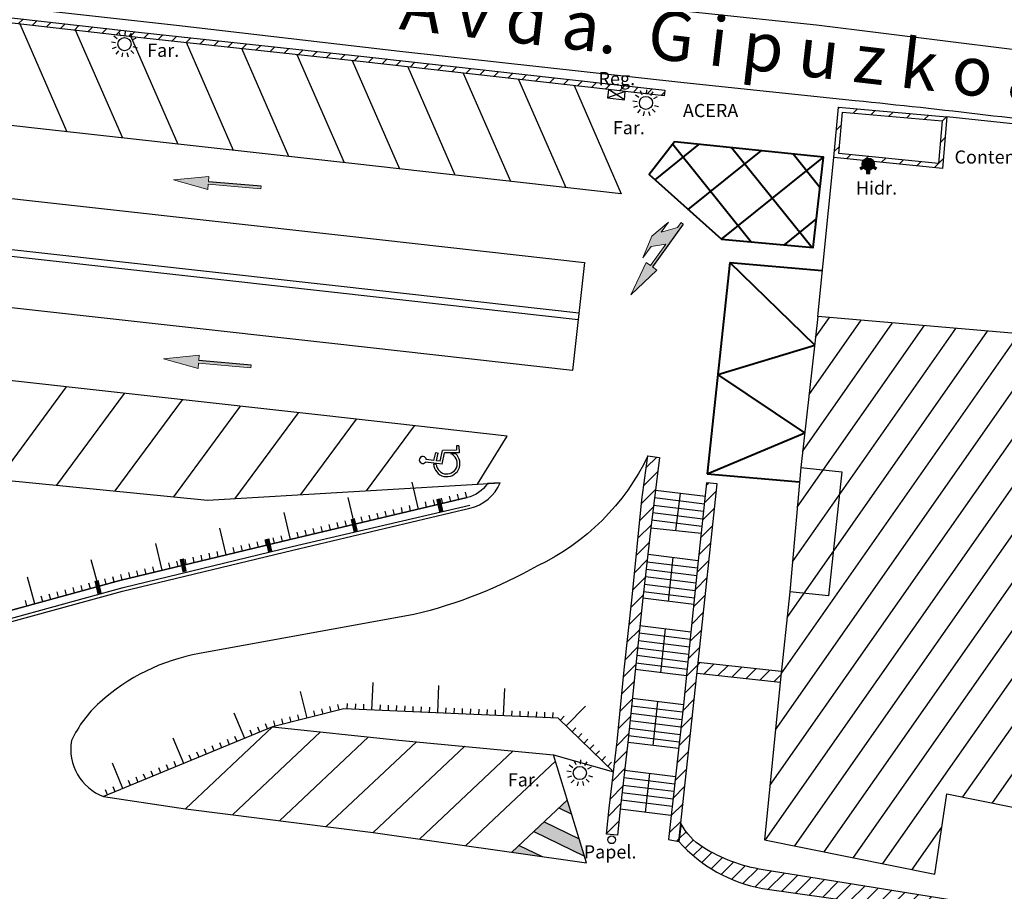
# Model space of a CAD drawing. Units: metres. Extents: x 539654 to 540941, y 4780745 to 4782354.
# Drawn here: x 540569 to 540614, y 4781382 to 4781422 of the extents above; entities that cross this region are included whole.
import ezdxf

# ---------------------------------------------------------------- set-up
doc = ezdxf.new("R2010")
doc.units = ezdxf.units.M
doc.linetypes.add('CONTINUA', pattern=[0])
for name, color, linetype in [('ARQUETA-ABAST-HIDRANTE', 1, 'Continuous'), ('BARANDILLA', 211, 'VALLA REDONDA'), ('BIONDA', 5, 'Continuous'), ('BORDILLO', 7, 'Continuous'), ('CAMINO', 7, 'Continuous'), ('CONTENEDORES', 7, 'Continuous'), ('EDIFICIO-SOMBRA', 8, 'Continuous'), ('ESCALERAS', 7, 'Continuous'), ('FAROLA', 7, 'Continuous'), ('FAROLA_TEXTO', 7, 'Continuous'), ('MURO', 7, 'Continuous'), ('PAPELERA', 7, 'Continuous'), ('RAMPA', 7, 'Continuous'), ('REGISTRO', 7, 'Continuous'), ('TALUD-CABEZA', 3, 'Continuous'), ('TALUD-PEINES', 7, 'Continuous'), ('VIALIDAD_LINEA_BLANCA', 7, 'CONTINUA'), ('VIALIDAD_LINEA_BLANCA_SOMBRA', 9, 'Continuous')]:
    doc.layers.add(name, color=color, linetype=linetype)
doc.layers.add('EDIFICIO', color=7, linetype='Continuous', lineweight=30)
doc.layers.add('VIALIDAD_LINEA-AMARILLA', color=41, linetype='Continuous', lineweight=40)
doc.layers.add('NOMBRE_CALLES', color=211, linetype='Continuous', transparency=0.5)
doc.layers.add('VIALIDAD_PASO-SOMBRA', color=9, linetype='Continuous', transparency=0.5)
doc.styles.add('AUDIT_I_120227102530-1', font='arial.ttf')
doc.styles.add('inforlur', font='lucon.TTF')
doc.styles.get("Standard").update_dxf_attribs({"font": 'arial.ttf'})
doc.linetypes.add('VALLA REDONDA', pattern='A,0.25,[133,ltypeshp.shx,S=0.075,R=-90,X=-0.15,Y=0.075],0.25', length=0.5)
pattern_1 = [(45, (0, 0), (-0.353553390593, 0.353553390593), [])]

# ---------------------------------------------------------------- blocks, each defined once
blk = doc.blocks.new('A$C79CE4351')
at = {"layer": 'ARQUETA-ABAST-HIDRANTE', "const_width": 0.281}
blk.add_lwpolyline([(-0.141, 0, 1), (0.141, 0, 1)], format="xyb", close=True, dxfattribs=at)
at = {"layer": 'ARQUETA-ABAST-HIDRANTE'}
blk.add_lwpolyline([(-0.075, -0.281), (-0.075, -0.431), (0.075, -0.431), (0.075, -0.281)], close=True, dxfattribs=at)
blk.add_circle((0, 0), 0.281, dxfattribs=at)
for points in [[(-0.411, -0.151), (-0.336, -0.281), (-0.281, -0.076), (-0.206, -0.206)], [(-0.075, -0.431), (0.075, -0.431), (-0.075, -0.281), (0.075, -0.281)], [(0.336, -0.281), (0.411, -0.151), (0.206, -0.206), (0.281, -0.076)]]:
    blk.add_solid(points, dxfattribs=at)
blk = doc.blocks.new('AAAAAAA')
at = {"layer": 'FAROLA', "flags": 128}
for points in [[(-0.168, 0.368), (-0.25, 0.546)], [(0.029, 0.403), (0.042, 0.598)], [(0.218, 0.34), (0.324, 0.505)], [(-0.4, 0.057), (-0.594, 0.085)], [(-0.324, 0.242), (-0.481, 0.359)], [(0.355, 0.194), (0.527, 0.288)], [(-0.379, -0.142), (-0.562, -0.21)], [(-0.264, -0.306), (-0.392, -0.454)], [(-0.085, -0.395), (-0.126, -0.587)], [(0.115, -0.388), (0.17, -0.575)], [(0.286, -0.285), (0.425, -0.423)], [(0.388, -0.113), (0.576, -0.168)]]:
    blk.add_lwpolyline(points, dxfattribs=at)
at = {"layer": 'FAROLA'}
blk.add_circle((0, 0), 0.3, dxfattribs=at)
blk = doc.blocks.new('A$C025004E6')
at = {"layer": 'VIALIDAD_LINEA_BLANCA'}
for p, q in [((-0.08, 0.2), (-0.152, 0.957)), ((0.002, 0.6), (-0.031, 0.948)), ((-0.145, 0.458), (-0.156, 0.579)), ((0.002, 0.6), (0.379, 0.6)), ((0.029, 0.32), (0.013, 0.48)), ((0.013, 0.48), (0.379, 0.48)), ((0.379, 0.6), (0.379, 0.48)), ((-0.08, 0.2), (0.446, 0.2)), ((0.029, 0.32), (0.54, 0.32)), ((0.6, -0.44), (0.446, 0.2)), ((0.689, -0.295), (0.54, 0.32)), ((0.523, -0.293), (0.473, -0.083)), ((0.911, -0.365), (0.6, -0.44)), ((0.883, -0.248), (0.689, -0.295)), ((0.911, -0.365), (0.883, -0.248))]:
    blk.add_line(p, q, dxfattribs=at)
for centre, radius, start, end in [((-0.08, 1.1), 0.16, 287.7448, 243.206), ((0, 0), 0.6, 105.0988, 330.7378), ((0, 0), 0.48, 107.5467, 350.0147)]:
    blk.add_arc(centre, radius, start, end, dxfattribs=at)

msp = doc.modelspace()

# ---------------------------------------------------------------- hatches: boundary and pattern name
at = {"layer": 'EDIFICIO-SOMBRA'}
h = msp.add_hatch(dxfattribs=at)
h.set_pattern_fill('ANSI31', color=256, scale=10, angle=10, style=0)
h.set_pattern_definition([(55, (0, 0), (-1.02394005536, 0.71697054544), [])])
edge = h.paths.add_edge_path()
edge.add_line((540683.522, 4781358.628), (540675.6545, 4781372.617))
edge.add_arc((540629.14089, 4781347.66951), 52.78156, 28.206806, 38.823495)
edge.add_arc((540588.93352, 4781299.79468), 114.75899, 44.8716147, 51.9189856)
edge.add_arc((540621.55088, 4781341.42154), 61.87527, 51.9189856, 61.2428026)
edge.add_line((540651.319, 4781395.6655), (540644.298, 4781399.5185))
edge.add_line((540644.298, 4781399.5185), (540641.495, 4781401.0565))
edge.add_arc((540605.88913, 4781315.33626), 92.821, 67.4433252, 75.4012518)
edge.add_arc((540605.86428, 4781316.80322), 91.40851, 75.1544171, 82.1081528)
edge.add_line((540618.415, 4781407.346), (540615.936, 4781407.6375))
edge.add_line((540615.936, 4781407.6375), (540605.173, 4781408.567))
edge.add_line((540605.173, 4781408.567), (540604.392, 4781401.6945))
edge.add_line((540604.392, 4781401.6945), (540603.889, 4781396.035))
edge.add_line((540603.889, 4781396.035), (540603.4515, 4781391.9125))
edge.add_line((540603.4515, 4781391.9125), (540602.7415, 4781384.7515))
edge.add_line((540602.7415, 4781384.7515), (540610.4975, 4781383.1835))
edge.add_line((540610.4975, 4781383.1835), (540611.04261, 4781386.84312))
edge.add_line((540611.04261, 4781386.84312), (540616.90382, 4781385.65819))
edge.add_line((540616.90382, 4781385.65819), (540616.309, 4781382.029))
edge.add_line((540616.309, 4781382.029), (540623.9645, 4781380.4875))
edge.add_line((540623.9645, 4781380.4875), (540624.4925, 4781382.02))
edge.add_line((540624.4925, 4781382.02), (540626.2465, 4781387.31))
edge.add_arc((540615.62389, 4781343.29853), 45.27526, 66.333415, 76.43061, ccw=False)
edge.add_line((540633.798, 4781384.766), (540637.63669, 4781382.84316))
edge.add_line((540637.63669, 4781382.84316), (540641.378, 4781380.708))
edge.add_arc((540583.75999, 4781286.22951), 110.66174, 49.7647129, 58.6229385, ccw=False)
edge.add_arc((540609.15968, 4781335.21827), 58.16275, 28.2837258, 37.6031155, ccw=False)
edge.add_line((540660.3785, 4781362.778), (540666.584, 4781351.9005))
edge.add_line((540666.584, 4781351.9005), (540669.26625, 4781353.54585))
edge.add_line((540669.26625, 4781353.54585), (540669.725, 4781352.798))
edge.add_line((540669.725, 4781352.798), (540674.30812, 4781355.60938))
edge.add_line((540674.30812, 4781355.60938), (540674.996, 4781354.488))
edge.add_line((540674.996, 4781354.488), (540679.72767, 4781357.3905))
edge.add_line((540679.72767, 4781357.3905), (540680.2135, 4781356.5985))
edge.add_line((540680.2135, 4781356.5985), (540683.522, 4781358.628))
at = {"layer": 'MURO'}
h = msp.add_hatch(dxfattribs=at)
h.set_pattern_fill('ANSI31', color=256, scale=4, style=0)
h.set_pattern_definition(pattern_1)
h.paths.add_polyline_path([(540598.178, 4781418.618), (540584.472, 4781420.1615), (540574.478, 4781421.233), (540560.8855, 4781422.7815), (540550.721, 4781423.9005), (540542.7155, 4781424.851), (540542.74498, 4781425.09926), (540550.74942, 4781424.14888), (540560.91333, 4781423.02995), (540574.50547, 4781421.48149), (540584.49931, 4781420.41), (540598.20598, 4781418.86643)])
h = msp.add_hatch(dxfattribs=at)
h.set_pattern_fill('ANSI31', color=256, scale=5, style=0)
h.set_pattern_definition([(45, (0, 0), (-0.44194173824, 0.44194173824), [])])
h.paths.add_polyline_path([(540610.83098, 4781417.47362), (540610.66181, 4781415.52682), (540606.11936, 4781415.98461), (540606.28882, 4781417.87399)], flags=16)
h.paths.add_polyline_path([(540611.0475, 4781417.655), (540610.8435, 4781415.3075), (540605.90248, 4781415.80545), (540606.10811, 4781418.09803)])
h = msp.add_hatch(dxfattribs=at)
h.set_pattern_fill('ANSI31', color=256, scale=4, style=0)
h.set_pattern_definition(pattern_1)
h.paths.add_polyline_path([(540597.4305, 4781402.227), (540597.95621, 4781402.15644), (540597.558, 4781398.9515), (540597.207, 4781395.739), (540596.844, 4781392.4255), (540596.5235, 4781389.1715), (540596.1615, 4781386.1355), (540596.041, 4781384.9575), (540595.55034, 4781385.00769), (540595.67126, 4781386.1898), (540596.03315, 4781389.22488), (540596.35342, 4781392.47653), (540596.7167, 4781395.79257), (540597.161, 4781400.219)])
h = msp.add_hatch(dxfattribs=at)
h.set_pattern_fill('ANSI31', color=256, scale=4, style=0)
h.set_pattern_definition(pattern_1)
h.paths.add_polyline_path([(540600.099, 4781400.9915), (540599.726, 4781397.448), (540599.39, 4781394.204), (540599.044, 4781390.8895), (540598.68, 4781387.6195), (540598.37424, 4781384.76197), (540598.8435, 4781384.6645), (540599.7235, 4781392.817), (540600.57907, 4781400.94489)])
h = msp.add_hatch(dxfattribs=at)
h.set_pattern_fill('ANSI31', color=256, scale=4, style=0)
h.set_pattern_definition(pattern_1)
h.paths.add_polyline_path([(540599.7235, 4781392.817), (540599.66993, 4781392.32069), (540603.4515, 4781391.9125), (540603.50418, 4781392.4089)])
h = msp.add_hatch(dxfattribs=at)
h.set_pattern_fill('ANSI31', color=256, scale=4, style=0)
h.set_pattern_definition(pattern_1)
edge = h.paths.add_edge_path()
edge.add_line((540598.9425, 4781385.479), (540598.8435, 4781384.6645))
edge.add_arc((540603.84891, 4781389.12883), 6.70704, 221.729793, 259.741886)
edge.add_line((540602.6545, 4781382.529), (540613.3725, 4781381.0105))
edge.add_line((540613.3725, 4781381.0105), (540624.5205, 4781379.457))
edge.add_line((540624.5205, 4781379.457), (540624.57553, 4781380.01344))
edge.add_line((540624.57553, 4781380.01344), (540619.6695, 4781380.767))
edge.add_line((540619.6695, 4781380.767), (540612.6985, 4781381.772))
edge.add_line((540612.6985, 4781381.772), (540602.6835, 4781383.381))
edge.add_arc((540603.86652, 4781390.74454), 7.45797, 238.186433, 260.872911, ccw=False)
edge.add_arc((540601.38579, 4781386.74564), 2.7521, 207.403041, 238.186433, ccw=False)
at = {"layer": 'VIALIDAD_LINEA_BLANCA_SOMBRA'}
for points in [[(540593.76326, 4781386.56103), (540593.37786, 4781386.19812), (540593.96055, 4781385.91386)], [(540592.70546, 4781385.56497), (540592.23845, 4781385.12521), (540594.54383, 4781384.00055), (540594.30476, 4781384.78477)], [(540591.56605, 4781384.49206), (540591.23222, 4781384.17771), (540592.61678, 4781383.97947)]]:
    msp.add_hatch(color=256, dxfattribs=at).paths.add_polyline_path(points)
at = {"layer": 'VIALIDAD_PASO-SOMBRA'}
h = msp.add_hatch(color=256, dxfattribs=at)
h.dxf.hatch_style = 1
h.paths.add_polyline_path([(540577.3946, 4781414.34661), (540577.41516, 4781414.58572), (540579.80633, 4781414.38004), (540579.81662, 4781414.4996), (540577.42999, 4781414.70394), (540577.44602, 4781414.9444), (540575.82619, 4781414.78263)])
h = msp.add_hatch(color=256, dxfattribs=at)
h.dxf.hatch_style = 1
h.paths.add_polyline_path([(540597.6127, 4781412.22273), (540598.36796, 4781412.86209), (540598.04106, 4781412.40741), (540598.78104, 4781412.61437), (540598.94449, 4781412.84171), (540599.04192, 4781412.77166), (540597.64287, 4781410.82734), (540597.83579, 4781410.68292), (540596.65822, 4781409.55894), (540597.34863, 4781411.03317), (540597.5435, 4781410.89307), (540598.24399, 4781411.86739), (540597.57406, 4781411.75786), (540597.20047, 4781411.23822)])
h = msp.add_hatch(color=256, dxfattribs=at)
h.dxf.hatch_style = 1
h.paths.add_polyline_path([(540576.94738, 4781406.20339), (540576.96795, 4781406.44251), (540579.35912, 4781406.23683), (540579.3694, 4781406.35638), (540576.98278, 4781406.56072), (540576.9988, 4781406.80119), (540575.37898, 4781406.63941)])

# ---------------------------------------------------------------- linework, layer by layer
at = {"layer": 'BARANDILLA', "flags": 128}
for points in [[(540598.70838, 4781398.83041), (540598.9104, 4781400.51028)], [(540598.36312, 4781395.59536), (540598.5849, 4781397.58978)], [(540598.01755, 4781392.35254), (540598.23021, 4781394.3481)], [(540597.6735, 4781389.0378), (540597.88257, 4781391.03381)], [(540597.31996, 4781385.99156), (540597.52631, 4781387.76284)]]:
    msp.add_lwpolyline(points, dxfattribs=at)
msp.add_lwpolyline([(540550.01029, 4781396.75403), (540553.36026, 4781392.5125), (540555.44365, 4781390.29382, 0.02871454), (540561.41864, 4781384.62147, 0.03347086), (540569.15387, 4781378.92106), (540577.19328, 4781374.06732)], format="xyb", dxfattribs=at)
at = {"layer": 'BIONDA', "const_width": 0.2, "flags": 128}
for points in [[(540587.88763, 4781400.26952), (540588.02591, 4781399.67874)], [(540583.9929, 4781399.35791), (540584.13118, 4781398.76713)], [(540580.09816, 4781398.44631), (540580.23644, 4781397.85552)], [(540576.20342, 4781397.5347), (540576.34171, 4781396.94391)], [(540572.32616, 4781396.54921), (540572.46445, 4781395.95843)]]:
    msp.add_lwpolyline(points, dxfattribs=at)
at = {"layer": 'BIONDA', "flags": 128}
msp.add_lwpolyline([(540558.52026, 4781393.9288), (540565.26159, 4781393.95121), (540573.53934, 4781396.2294), (540581.2403, 4781398.09048), (540589.3247, 4781399.98273)], dxfattribs=at)
at = {"layer": 'BORDILLO', "flags": 128}
msp.add_lwpolyline([(540618.721, 4781416.992, 0.00809118), (540606.871, 4781418.389), (540599.067, 4781419.21), (540586.1375, 4781420.628), (540575.9695, 4781421.8085), (540562.041, 4781423.3745), (540550.4445, 4781424.6635), (540541.0165, 4781425.744), (540529.4985, 4781427.035, -0.02879282)], format="xyb", dxfattribs=at)
for points in [[(540616.0345, 4781417.1275), (540611.0475, 4781417.655)], [(540517.37305, 4781407.67456), (540557.803, 4781401.748), (540567.8665, 4781401.152), (540577.3815, 4781400.2085), (540590.7075, 4781401.0015)], [(540572.651, 4781386.713), (540576.3775, 4781386.15), (540580.344, 4781389.885), (540586.0865, 4781389.2875), (540593.1365, 4781388.617), (540595.8685, 4781387.841)]]:
    msp.add_lwpolyline(points, dxfattribs=at)
at = {"layer": 'CAMINO', "flags": 128}
msp.add_lwpolyline([(540597.4305, 4781402.227, -0.17186999), (540592.4005, 4781397.2115, -0.06891119), (540586.781, 4781394.9975), (540577.015, 4781393.227, 0.13944385), (540572.4725, 4781390.9965, 0.10020132), (540571.19, 4781389.265, 0.36148896), (540572.651, 4781386.713, 5620.30981046)], format="xyb", dxfattribs=at)
at = {"layer": 'EDIFICIO', "flags": 128}
for points in [[(540615.936, 4781407.6375), (540605.173, 4781408.567), (540604.392, 4781401.6945), (540603.889, 4781396.035), (540603.4515, 4781391.9125), (540602.7415, 4781384.7515), (540610.4975, 4781383.1835), (540611.04261, 4781386.84312), (540616.90382, 4781385.65819)], [(540604.392, 4781401.6945), (540606.25349, 4781401.49695), (540605.65552, 4781395.84753), (540603.889, 4781396.035)]]:
    msp.add_lwpolyline(points, dxfattribs=at)
at = {"layer": 'ESCALERAS', "flags": 128}
for points in [[(540600.0515, 4781400.3685), (540597.76929, 4781400.65206)], [(540600.00924, 4781400.02839), (540597.72703, 4781400.31195)], [(540599.92473, 4781399.34816), (540597.64252, 4781399.63172)], [(540599.96698, 4781399.68828), (540597.68477, 4781399.97184)], [(540599.88247, 4781399.00805), (540597.60026, 4781399.29161)], [(540597.558, 4781398.9515), (540599.85877, 4781398.70931)], [(540599.68374, 4781397.10789), (540597.40153, 4781397.39145)], [(540599.726, 4781397.448), (540597.44379, 4781397.73156)], [(540599.65537, 4781396.76605), (540597.35927, 4781397.05134)], [(540599.62005, 4781396.42508), (540597.31702, 4781396.71122)], [(540599.54942, 4781395.74313), (540597.2325, 4781396.031)], [(540599.58473, 4781396.0841), (540597.27476, 4781396.37111)], [(540599.51923, 4781395.45171), (540597.207, 4781395.739)], [(540599.39, 4781394.204), (540597.07041, 4781394.4922)], [(540599.31937, 4781393.52205), (540596.99576, 4781393.81075)], [(540599.34774, 4781393.86389), (540597.03308, 4781394.15148)], [(540599.28405, 4781393.18108), (540596.95843, 4781393.47003)], [(540599.24873, 4781392.8401), (540596.9211, 4781393.12931)], [(540599.18323, 4781392.20771), (540596.85187, 4781392.49738)], [(540599.21342, 4781392.49913), (540596.88378, 4781392.78858)], [(540599.044, 4781390.8895), (540596.72114, 4781391.17811)], [(540599.00174, 4781390.54939), (540596.68753, 4781390.83692)], [(540598.96816, 4781390.2082), (540596.65393, 4781390.49574)], [(540598.89232, 4781389.5269), (540596.58672, 4781389.81336)], [(540598.93024, 4781389.86755), (540596.62032, 4781390.15455)], [(540598.8544, 4781389.18625), (540596.55311, 4781389.47218)], [(540598.82199, 4781388.8951), (540596.525, 4781389.1805)], [(540598.63774, 4781387.27939), (540596.33205, 4781387.56586)], [(540598.68, 4781387.6195), (540596.37263, 4781387.90619)], [(540598.60937, 4781386.93755), (540596.29147, 4781387.22554)], [(540598.57405, 4781386.59658), (540596.25089, 4781386.88522)], [(540598.53873, 4781386.2556), (540596.21032, 4781386.5449)], [(540598.47842, 4781385.84763), (540596.1615, 4781386.1355)]]:
    msp.add_lwpolyline(points, dxfattribs=at)
at = {"layer": 'MURO', "flags": 128}
for points in [[(540595.63616, 4781418.90425), (540584.472, 4781420.1615), (540574.478, 4781421.233), (540560.8855, 4781422.7815), (540550.721, 4781423.9005), (540542.7155, 4781424.851), (540542.74498, 4781425.09926), (540550.74942, 4781424.14888), (540560.91333, 4781423.02995), (540574.50547, 4781421.48149), (540584.49931, 4781420.41), (540598.20598, 4781418.86643), (540598.178, 4781418.618), (540596.40266, 4781418.81793)], [(540611.0475, 4781417.655), (540610.8435, 4781415.3075), (540605.90251, 4781415.80573), (540606.10811, 4781418.09803), (540611.0475, 4781417.655)], [(540546.6425, 4781403.384), (540551.561, 4781396.243), (540554.644, 4781395.2215), (540557.89346, 4781394.73309), (540565.23546, 4781394.31585), (540573.3838, 4781396.55126), (540581.14543, 4781398.42034), (540589.20542, 4781400.32658)], [(540603.50507, 4781392.40881), (540599.7235, 4781392.817)], [(540603.4515, 4781391.9125), (540599.66993, 4781392.32069)]]:
    msp.add_lwpolyline(points, dxfattribs=at)
for points in [[(540610.83098, 4781417.47362), (540610.66181, 4781415.52682), (540606.11936, 4781415.98461), (540606.28882, 4781417.87399)], [(540597.4305, 4781402.227), (540597.95621, 4781402.15644), (540597.558, 4781398.9515), (540597.207, 4781395.739), (540596.844, 4781392.4255), (540596.5235, 4781389.1715), (540596.1615, 4781386.1355), (540596.041, 4781384.9575), (540595.55034, 4781385.00769), (540595.67126, 4781386.1898), (540596.03315, 4781389.22488), (540596.35342, 4781392.47653), (540596.7167, 4781395.79257), (540597.161, 4781400.219)], [(540600.099, 4781400.9915), (540599.726, 4781397.448), (540599.39, 4781394.204), (540599.044, 4781390.8895), (540598.68, 4781387.6195), (540598.37424, 4781384.76197), (540598.8435, 4781384.6645), (540599.7235, 4781392.817), (540600.57907, 4781400.94489), (540600.099, 4781400.9915)]]:
    msp.add_lwpolyline(points, close=True, dxfattribs=at)
for points in [[(540590.7075, 4781401.0015), (540590.12219, 4781400.96667, -0.19091007), (540589.20542, 4781400.32658), (540581.14543, 4781398.42034), (540573.3838, 4781396.55126), (540565.23546, 4781394.31585), (540558.14513, 4781394.19454), (540558.0595, 4781393.693), (540565.307, 4781393.817), (540573.5085, 4781396.067), (540581.2615, 4781397.934), (540589.3205, 4781399.84, 0.23673241), (540590.7075, 4781401.0015)], [(540577.22123, 4781373.91995), (540577.3565, 4781374.144), (540569.233, 4781379.0485, -0.03346431), (540561.5155, 4781384.736, -0.02871454), (540555.553, 4781390.3965), (540553.474, 4781392.6105), (540550.128, 4781396.847), (540549.89257, 4781396.66106), (540549.89257, 4781396.66106)], [(540549.89257, 4781396.66106), (540553.24652, 4781392.41449), (540555.33431, 4781390.19114, 0.02871454), (540561.32177, 4781384.50694, 0.03347738), (540569.07473, 4781378.79362), (540577.20145, 4781373.88718), (540577.22123, 4781373.91995)]]:
    msp.add_lwpolyline(points, format="xyb", dxfattribs=at)
msp.add_lwpolyline([(540598.9425, 4781385.479), (540598.8435, 4781384.6645, 0.16739685), (540602.6545, 4781382.529), (540613.3725, 4781381.0105), (540624.5205, 4781379.457), (540624.57553, 4781380.01344), (540619.6695, 4781380.767), (540612.6985, 4781381.772), (540602.6835, 4781383.381, -0.09931302), (540599.935, 4781384.407, -0.13513152)], format="xyb", close=True, dxfattribs=at)
at = {"layer": 'PAPELERA'}
msp.add_circle((540595.77813, 4781384.74721), 0.17678, dxfattribs=at)
at = {"layer": 'RAMPA', "flags": 128}
msp.add_lwpolyline([(540605.173, 4781408.567), (540605.90248, 4781415.80545)], dxfattribs=at)
at = {"layer": 'REGISTRO', "flags": 128}
msp.add_lwpolyline([(540596.40266, 4781418.81793), (540595.63616, 4781418.90425), (540595.593, 4781418.521), (540596.3595, 4781418.43468), (540596.3595, 4781418.43468), (540596.40266, 4781418.81793), (540596.40266, 4781418.81793)], dxfattribs=at)
at = {"layer": 'REGISTRO'}
for points in [[(540596.3595, 4781418.43468), (540595.63616, 4781418.90425)], [(540596.40266, 4781418.81793), (540595.593, 4781418.521)]]:
    msp.add_lwpolyline(points, dxfattribs=at)
at = {"layer": 'TALUD-CABEZA', "flags": 128}
msp.add_lwpolyline([(540595.8685, 4781387.841), (540593.349, 4781390.282), (540583.5795, 4781390.7105), (540580.344, 4781389.885), (540572.651, 4781386.713)], dxfattribs=at)
at = {"layer": 'TALUD-PEINES'}
for p, q in [((540586.99262, 4781399.80324), (540586.70493, 4781401.01968)), ((540589.18222, 4781400.32109), (540589.12468, 4781400.56438)), ((540584.07316, 4781399.11277), (540583.78546, 4781400.32921)), ((540587.35755, 4781399.88955), (540587.30001, 4781400.13283)), ((540587.72249, 4781399.97585), (540587.66495, 4781400.21914)), ((540588.08742, 4781400.06216), (540588.02988, 4781400.30545)), ((540588.45235, 4781400.14847), (540588.39481, 4781400.39176)), ((540588.81728, 4781400.23478), (540588.75975, 4781400.47807)), ((540581.1537, 4781398.4223), (540580.866, 4781399.63874)), ((540585.16796, 4781399.37169), (540585.11042, 4781399.61498)), ((540585.53289, 4781399.458), (540585.47535, 4781399.70129)), ((540585.89782, 4781399.54431), (540585.84028, 4781399.7876)), ((540586.26276, 4781399.63062), (540586.20522, 4781399.87391)), ((540586.62769, 4781399.71693), (540586.57015, 4781399.96022)), ((540583.3433, 4781398.94015), (540583.28576, 4781399.18344)), ((540583.70823, 4781399.02646), (540583.65069, 4781399.26975)), ((540584.43809, 4781399.19908), (540584.38055, 4781399.44236)), ((540584.80303, 4781399.28538), (540584.74549, 4781399.52867)), ((540578.23707, 4781397.71998), (540577.94442, 4781398.93524)), ((540581.51863, 4781398.50861), (540581.46109, 4781398.7519)), ((540581.88356, 4781398.59492), (540581.82603, 4781398.8382)), ((540582.2485, 4781398.68122), (540582.19096, 4781398.92451)), ((540582.61343, 4781398.76753), (540582.55589, 4781399.01082)), ((540582.97836, 4781398.85384), (540582.92082, 4781399.09713)), ((540579.69538, 4781398.07116), (540579.63685, 4781398.31421)), ((540580.05996, 4781398.15895), (540580.00143, 4781398.402)), ((540580.42454, 4781398.24674), (540580.36601, 4781398.4898)), ((540580.78911, 4781398.33454), (540580.73058, 4781398.57759)), ((540575.32044, 4781397.01763), (540575.02779, 4781398.23289)), ((540577.87249, 4781397.63219), (540577.81396, 4781397.87524)), ((540578.60164, 4781397.80777), (540578.54312, 4781398.05083)), ((540578.96622, 4781397.89557), (540578.90769, 4781398.13862)), ((540579.3308, 4781397.98336), (540579.27227, 4781398.22641)), ((540572.41172, 4781396.28458), (540572.08101, 4781397.49004)), ((540576.0496, 4781397.19321), (540575.99107, 4781397.43627)), ((540576.41418, 4781397.28101), (540576.35565, 4781397.52406)), ((540576.77875, 4781397.3688), (540576.72022, 4781397.61186)), ((540577.14333, 4781397.4566), (540577.0848, 4781397.69965)), ((540577.50791, 4781397.54439), (540577.44938, 4781397.78744)), ((540574.22671, 4781396.75424), (540574.16818, 4781396.9973)), ((540574.59129, 4781396.84204), (540574.53276, 4781397.08509)), ((540574.95586, 4781396.92983), (540574.89733, 4781397.17288)), ((540575.68502, 4781397.10542), (540575.62649, 4781397.34847)), ((540569.51862, 4781395.49089), (540569.18791, 4781396.69635)), ((540572.77336, 4781396.3838), (540572.70722, 4781396.62489)), ((540573.135, 4781396.48301), (540573.06885, 4781396.7241)), ((540573.49755, 4781396.57866), (540573.43902, 4781396.82171)), ((540573.86213, 4781396.66645), (540573.8036, 4781396.9095)), ((540570.60353, 4781395.78852), (540570.53739, 4781396.02962)), ((540570.96517, 4781395.88774), (540570.89903, 4781396.12883)), ((540571.32681, 4781395.98695), (540571.26066, 4781396.22804)), ((540571.68844, 4781396.08616), (540571.6223, 4781396.32725)), ((540572.05008, 4781396.18537), (540571.98394, 4781396.42646)), ((540569.15698, 4781395.39168), (540569.09084, 4781395.63277)), ((540569.88025, 4781395.5901), (540569.81411, 4781395.83119)), ((540570.24189, 4781395.68931), (540570.17575, 4781395.9304)), ((540584.8652, 4781390.65411), (540584.91997, 4781391.90291)), ((540587.86232, 4781390.52265), (540587.91709, 4781391.77145)), ((540590.85944, 4781390.39119), (540590.91421, 4781391.63999)), ((540581.91961, 4781390.287), (540581.61059, 4781391.4982)), ((540582.64633, 4781390.47241), (540582.58452, 4781390.71465)), ((540583.00969, 4781390.56512), (540582.94788, 4781390.80736)), ((540583.37305, 4781390.65783), (540583.31124, 4781390.90007)), ((540583.74128, 4781390.7034), (540583.75223, 4781390.95316)), ((540584.11592, 4781390.68697), (540584.12687, 4781390.93673)), ((540584.49056, 4781390.67054), (540584.50151, 4781390.9203)), ((540585.23984, 4781390.63768), (540585.25079, 4781390.88744)), ((540585.61448, 4781390.62124), (540585.62543, 4781390.871)), ((540585.98912, 4781390.60481), (540586.00007, 4781390.85457)), ((540586.36376, 4781390.58838), (540586.37471, 4781390.83814)), ((540586.7384, 4781390.57195), (540586.74935, 4781390.82171)), ((540587.11304, 4781390.55552), (540587.12399, 4781390.80528)), ((540587.48768, 4781390.53908), (540587.49863, 4781390.78884)), ((540588.23696, 4781390.50622), (540588.24791, 4781390.75598)), ((540588.6116, 4781390.48979), (540588.62255, 4781390.73955)), ((540588.98624, 4781390.47336), (540588.99719, 4781390.72312)), ((540589.36088, 4781390.45692), (540589.37183, 4781390.70668)), ((540589.73552, 4781390.44049), (540589.74647, 4781390.69025)), ((540590.11016, 4781390.42406), (540590.12111, 4781390.67382)), ((540590.4848, 4781390.40763), (540590.49575, 4781390.65739)), ((540593.71388, 4781389.92849), (540594.58367, 4781390.82625)), ((540579.07382, 4781389.36128), (540578.59733, 4781390.5169)), ((540580.82953, 4781390.00888), (540580.76772, 4781390.25112)), ((540581.19289, 4781390.10158), (540581.13108, 4781390.34382)), ((540581.55625, 4781390.19429), (540581.49444, 4781390.43653)), ((540582.28297, 4781390.37971), (540582.22116, 4781390.62195)), ((540591.23408, 4781390.37476), (540591.24503, 4781390.62452)), ((540591.60872, 4781390.35833), (540591.61967, 4781390.60809)), ((540591.98336, 4781390.3419), (540591.99431, 4781390.59166)), ((540592.358, 4781390.32547), (540592.36895, 4781390.57523)), ((540592.73263, 4781390.30903), (540592.74359, 4781390.55879)), ((540593.10727, 4781390.2926), (540593.11823, 4781390.54236)), ((540593.44455, 4781390.18943), (540593.61851, 4781390.36898)), ((540579.76719, 4781389.64717), (540579.67189, 4781389.87829)), ((540580.11388, 4781389.79012), (540580.01858, 4781390.02124)), ((540580.46617, 4781389.91617), (540580.40436, 4781390.15841)), ((540593.98321, 4781389.66755), (540594.15716, 4781389.8471)), ((540576.30033, 4781388.2177), (540575.82384, 4781389.37332)), ((540578.38045, 4781389.07538), (540578.28515, 4781389.30651)), ((540578.72713, 4781389.21833), (540578.63184, 4781389.44945)), ((540579.42051, 4781389.50422), (540579.32521, 4781389.73535)), ((540594.25253, 4781389.40662), (540594.42649, 4781389.58617)), ((540594.52186, 4781389.14568), (540594.69582, 4781389.32523)), ((540577.34039, 4781388.64654), (540577.24509, 4781388.87767)), ((540577.68707, 4781388.78949), (540577.59178, 4781389.02061)), ((540578.03376, 4781388.93244), (540577.93846, 4781389.16356)), ((540594.79119, 4781388.88474), (540594.96515, 4781389.0643)), ((540576.64702, 4781388.36065), (540576.55172, 4781388.59177)), ((540576.9937, 4781388.5036), (540576.8984, 4781388.73472)), ((540595.06052, 4781388.62381), (540595.23447, 4781388.80336)), ((540595.32984, 4781388.36287), (540595.5038, 4781388.54242)), ((540573.52684, 4781387.07413), (540573.05035, 4781388.22975)), ((540575.26027, 4781387.78886), (540575.16497, 4781388.01999)), ((540575.60696, 4781387.93181), (540575.51166, 4781388.16293)), ((540575.95364, 4781388.07476), (540575.85835, 4781388.30588)), ((540595.59917, 4781388.10194), (540595.77313, 4781388.28149)), ((540574.22021, 4781387.36002), (540574.12492, 4781387.59115)), ((540574.5669, 4781387.50297), (540574.4716, 4781387.73409)), ((540574.91359, 4781387.64592), (540574.81829, 4781387.87704)), ((540573.18016, 4781386.93118), (540573.08486, 4781387.16231)), ((540573.87353, 4781387.21708), (540573.77823, 4781387.4482)), ((540572.83347, 4781386.78824), (540572.73817, 4781387.01936))]:
    msp.add_line(p, q, dxfattribs=at)
at = {"layer": 'VIALIDAD_LINEA-AMARILLA'}
for p, q in [((540597.75672, 4781414.78974), (540599.75669, 4781416.40048)), ((540598.56145, 4781416.40861), (540602.13779, 4781411.96806)), ((540601.25896, 4781416.24779), (540604.91232, 4781411.7116)), ((540599.27108, 4781413.4414), (540602.58792, 4781416.11272)), ((540600.78545, 4781412.09306), (540605.41916, 4781415.82496)), ((540604.0559, 4781415.96352), (540605.26433, 4781414.46308)), ((540603.64572, 4781411.82868), (540605.09778, 4781412.99814)), ((540601.16155, 4781411.03181), (540600.1361, 4781401.40894)), ((540605.02476, 4781407.26252), (540601.16155, 4781411.03181)), ((540601.16528, 4781411.03148), (540605.36264, 4781410.65843)), ((540600.62226, 4781405.92155), (540605.02476, 4781407.26252)), ((540604.57076, 4781403.26751), (540600.62226, 4781405.92155)), ((540600.1361, 4781401.40894), (540604.57076, 4781403.26751)), ((540600.1361, 4781401.40894), (540604.33346, 4781401.03589))]:
    msp.add_line(p, q, dxfattribs=at)
at = {"layer": 'VIALIDAD_LINEA-AMARILLA', "flags": 128}
msp.add_lwpolyline([(540600.78545, 4781412.09306), (540604.95111, 4781411.70802), (540605.41916, 4781415.82496), (540598.64401, 4781416.51357), (540597.48113, 4781415.03511)], close=True, dxfattribs=at)
at = {"layer": 'VIALIDAD_LINEA_BLANCA'}
for p, q in [((540568.83646, 4781421.8983), (540570.98203, 4781416.98137)), ((540571.35907, 4781421.61809), (540573.50464, 4781416.70116)), ((540573.88168, 4781421.33788), (540576.02725, 4781416.42095)), ((540576.40428, 4781421.05767), (540578.54985, 4781416.14073)), ((540578.92689, 4781420.77745), (540581.07246, 4781415.86052)), ((540581.4495, 4781420.49724), (540583.59507, 4781415.58031)), ((540583.97211, 4781420.21703), (540586.1192, 4781415.29661)), ((540586.49614, 4781419.93355), (540588.64358, 4781415.01232)), ((540589.02052, 4781419.64927), (540591.16797, 4781414.72804)), ((540591.54491, 4781419.36499), (540593.69235, 4781414.44376)), ((540579.81662, 4781414.4996), (540577.42999, 4781414.70394)), ((540599.04192, 4781412.77166), (540597.64287, 4781410.82734)), ((540579.3694, 4781406.35638), (540576.98278, 4781406.56072)), ((540567.85474, 4781401.1527), (540570.9575, 4781405.36306)), ((540570.51757, 4781400.88912), (540573.59839, 4781405.06971)), ((540573.18008, 4781400.62511), (540576.23928, 4781404.77636)), ((540575.84259, 4781400.3611), (540578.88017, 4781404.483)), ((540578.64251, 4781400.28354), (540581.52106, 4781404.18965)), ((540581.63062, 4781400.46136), (540584.16039, 4781403.89419)), ((540584.61873, 4781400.63917), (540586.79852, 4781403.5971))]:
    msp.add_line(p, q, dxfattribs=at)
at = {"layer": 'VIALIDAD_LINEA_BLANCA', "linetype": 'Continuous', "lineweight": 13}
for p, q in [((540575.82619, 4781414.78263), (540577.44602, 4781414.9444)), ((540577.44602, 4781414.9444), (540577.42999, 4781414.70394)), ((540577.3946, 4781414.34661), (540575.82619, 4781414.78263)), ((540577.41516, 4781414.58572), (540577.3946, 4781414.34661)), ((540579.80633, 4781414.38004), (540577.41516, 4781414.58572)), ((540579.81662, 4781414.4996), (540579.80633, 4781414.38004)), ((540598.36796, 4781412.86209), (540597.6127, 4781412.22273)), ((540598.04106, 4781412.40741), (540598.36796, 4781412.86209)), ((540598.78104, 4781412.61437), (540598.04106, 4781412.40741)), ((540598.94449, 4781412.84171), (540598.78104, 4781412.61437)), ((540599.04192, 4781412.77166), (540598.94449, 4781412.84171)), ((540597.6127, 4781412.22273), (540597.20047, 4781411.23822)), ((540597.20047, 4781411.23822), (540597.57406, 4781411.75786)), ((540598.24399, 4781411.86739), (540597.5435, 4781410.89307)), ((540597.57406, 4781411.75786), (540598.24399, 4781411.86739)), ((540597.34863, 4781411.03317), (540596.65822, 4781409.55894)), ((540597.5435, 4781410.89307), (540597.34863, 4781411.03317)), ((540597.83579, 4781410.68292), (540597.64287, 4781410.82734)), ((540596.65822, 4781409.55894), (540597.83579, 4781410.68292)), ((540575.37898, 4781406.63941), (540576.9988, 4781406.80119)), ((540576.9988, 4781406.80119), (540576.98278, 4781406.56072)), ((540576.94738, 4781406.20339), (540575.37898, 4781406.63941)), ((540576.96795, 4781406.44251), (540576.94738, 4781406.20339)), ((540579.35912, 4781406.23683), (540576.96795, 4781406.44251)), ((540579.3694, 4781406.35638), (540579.35912, 4781406.23683))]:
    msp.add_line(p, q, dxfattribs=at)
at = {"layer": 'VIALIDAD_LINEA_BLANCA', "flags": 128}
msp.add_lwpolyline([(540633.765, 4781416.9, 0.01821178), (540623.2495, 4781419.375, 0.00956178), (540616.83, 4781420.373), (540605.101, 4781421.8255), (540589.4965, 4781423.491), (540574.674, 4781424.989), (540558.825, 4781426.8625), (540542.1325, 4781428.7965), (540531.7715, 4781429.9455, -0.02723249), (540519.2845, 4781432.215, -0.03880121), (540505.597, 4781436.606, -0.03418031), (540493.421, 4781442.765, -0.01646245), (540482.87, 4781449.174)], format="xyb", dxfattribs=at)
for points in [[(540594.06929, 4781419.0807), (540596.21674, 4781414.15947), (540583.95513, 4781415.54031), (540560.36571, 4781418.16064), (540542.20663, 4781420.2289), (540536.76323, 4781420.80751), (540531.18498, 4781421.43406)], [(540594.28489, 4781408.71647), (540583.32989, 4781409.95017), (540559.73693, 4781412.57089), (540541.59106, 4781414.63764), (540536.15201, 4781415.21579), (540533.40804, 4781415.52399), (540533.66755, 4781417.83447), (540536.40465, 4781417.52704), (540541.84549, 4781416.94869), (540559.99682, 4781414.88132), (540583.58832, 4781412.26076), (540594.54508, 4781411.02687), (540593.99113, 4781406.10796), (540583.03811, 4781407.34144), (540559.44349, 4781409.96234), (540544.03393, 4781411.71743), (540534.21672, 4781415.43316)], [(540594.25132, 4781408.41836), (540583.29654, 4781409.65203), (540559.70339, 4781412.27277), (540544.29704, 4781414.0275)], [(540589.67581, 4781400.94011), (540591.01994, 4781403.1217), (540582.6713, 4781404.06188), (540559.07461, 4781406.68302), (540543.25112, 4781408.48526), (540534.74077, 4781411.70635)], [(540578.51487, 4781385.88263), (540582.52439, 4781389.65813)], [(540580.65225, 4781385.61525), (540584.70479, 4781389.43127)], [(540582.78962, 4781385.34787), (540586.89207, 4781389.21089)], [(540584.927, 4781385.0805), (540589.09127, 4781389.00173)], [(540576.3775, 4781386.15), (540584.927, 4781385.0805), (540594.6385, 4781383.69), (540593.1365, 4781388.617)], [(540587.02874, 4781384.77957), (540591.29047, 4781388.79257)], [(540589.13048, 4781384.47864), (540593.22323, 4781388.33252)], [(540591.23222, 4781384.17771), (540593.76326, 4781386.56103)], [(540576.3775, 4781386.15), (540584.927, 4781385.0805)]]:
    msp.add_lwpolyline(points, dxfattribs=at)
at = {"layer": 'VIALIDAD_LINEA_BLANCA_SOMBRA', "flags": 128}
for points in [[(540593.37786, 4781386.19812), (540593.96055, 4781385.91386)], [(540592.70546, 4781385.56497), (540594.30476, 4781384.78477)], [(540592.23845, 4781385.12521), (540594.54383, 4781384.00055)], [(540591.56605, 4781384.49206), (540592.61678, 4781383.97947)]]:
    msp.add_lwpolyline(points, dxfattribs=at)

# ---------------------------------------------------------------- block references
at = {"layer": 'ARQUETA-ABAST-HIDRANTE'}
msp.add_blockref('A$C79CE4351', (540607.4645, 4781415.502), dxfattribs=at)
at = {"layer": 'FAROLA'}
for p in [(540573.598, 4781420.969), (540597.342, 4781418.291), (540594.3345, 4781387.786)]:
    msp.add_blockref('AAAAAAA', p, dxfattribs=at)
at = {"layer": 'VIALIDAD_LINEA_BLANCA', "rotation": 77.33177883818851}
msp.add_blockref('A$C025004E6', (540588.27392, 4781401.87784), dxfattribs=at)

# ---------------------------------------------------------------- texts
at = {"layer": 'ARQUETA-ABAST-HIDRANTE', "style": 'inforlur'}
msp.add_text('Hidr.', height=0.6, dxfattribs=at).set_placement((540606.9037, 4781414.11981))
at = {"layer": 'BORDILLO'}
msp.add_text('ACERA', height=0.6, dxfattribs=at).set_placement((540599.02493, 4781417.64418))
at = {"layer": 'CONTENEDORES'}
msp.add_text('Contene.', height=0.6, dxfattribs=at).set_placement((540611.39193, 4781415.52893))
at = {"layer": 'FAROLA_TEXTO', "style": 'inforlur'}
for p in [(540574.63406, 4781420.38891), (540595.83341, 4781416.86325), (540591.05305, 4781387.17783)]:
    msp.add_text('Far.', height=0.6, dxfattribs=at).set_placement(p)
at = {"layer": 'NOMBRE_CALLES', "style": 'AUDIT_I_120227102530-1'}
msp.add_text('A v d a.  G i p u z k o a', height=2.2396145, rotation=353.380874, dxfattribs=at).set_placement((540586.07132, 4781421.65516))
at = {"layer": 'PAPELERA', "oblique": 15}
msp.add_text('Papel.', height=0.6, dxfattribs=at).set_placement((540594.50963, 4781383.89706))
at = {"layer": 'REGISTRO'}
msp.add_text('Reg.', height=0.6, dxfattribs=at).set_placement((540595.18543, 4781419.09848))

doc.saveas('drawing.dxf')
